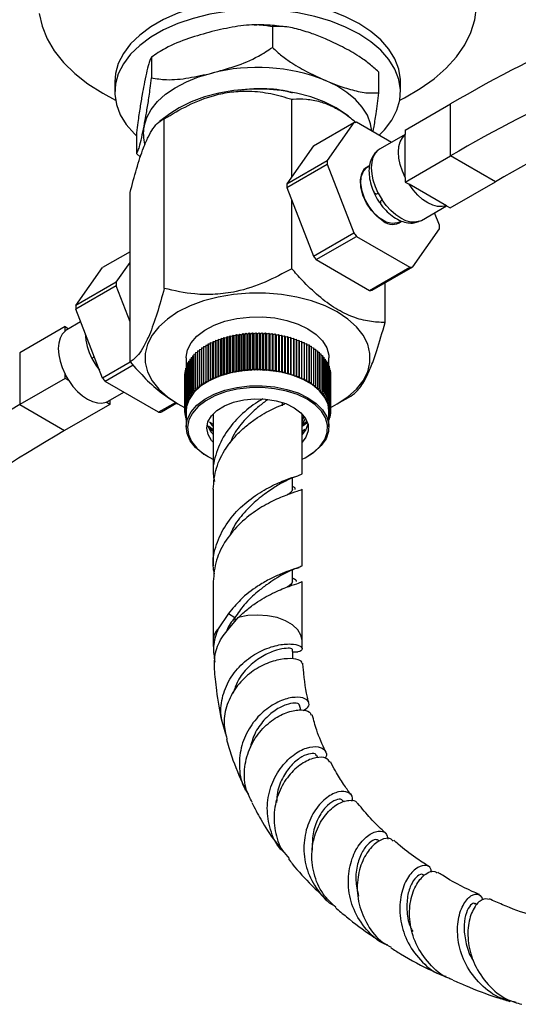
# Model space of a CAD drawing. Units: millimetres. Extents: x 5 to 995, y 5 to 995.
# Drawn here: x 810 to 849, y 92 to 170 of the extents above; entities that cross this region are included whole.
import ezdxf

# ---------------------------------------------------------------- set-up
doc = ezdxf.new("R2010")
doc.units = ezdxf.units.MM

msp = doc.modelspace()

# ---------------------------------------------------------------- linework, layer by layer
at = {"color": 7, "linetype": 'Continuous', "lineweight": 25}
for p, q in [((829.505, 169.086), (829.505, 167.453)), ((819.98, 166.687), (819.98, 165.054)), ((837.866, 165.523), (837.866, 163.89)), ((817.091, 164.757), (817.091, 163.941)), ((839.591, 163.941), (839.591, 164.757)), ((826.773, 164.093), (827.508, 164.178)), ((831.031, 157.27), (831.031, 163.375)), ((839.973, 160.939), (843.544, 163)), ((843.544, 158.917), (843.544, 163)), ((821.439, 162.228), (820.625, 161.625)), ((835.495, 162.041), (835.244, 162.228)), ((820.993, 148.478), (820.993, 161.823)), ((832.74, 159.702), (835.922, 161.539)), ((835.922, 161.539), (833.823, 158.553)), ((838.88, 159.978), (836.141, 161.559)), ((818.816, 160.726), (818.816, 159.092)), ((839.973, 160.609), (837.995, 159.467)), ((839.973, 160.939), (839.973, 160.593)), ((839.973, 157.202), (839.973, 160.593)), ((819.119, 158.824), (818.816, 159.092)), ((832.74, 159.702), (830.641, 156.716)), ((830.641, 156.716), (833.823, 158.553)), ((830.641, 156.423), (833.823, 158.26)), ((833.823, 158.26), (835.922, 152.85)), ((839.973, 156.856), (843.544, 158.917)), ((847.079, 156.876), (843.544, 158.917)), ((837.153, 158.115), (836.991, 158.021)), ((839.973, 157.202), (839.973, 156.856)), ((839.973, 156.856), (840.272, 156.683)), ((843.209, 154.988), (840.272, 156.683)), ((843.508, 154.815), (847.079, 156.876)), ((818.303, 142.683), (818.303, 156.028)), ((830.641, 156.423), (832.74, 151.013)), ((831.031, 150.03), (831.031, 155.418)), ((841.244, 153.837), (843.223, 154.98)), ((842.658, 153.452), (842.277, 154.434)), ((843.209, 154.988), (843.508, 154.815)), ((839.49, 153.691), (839.647, 153.781)), ((832.74, 151.013), (835.922, 152.85)), ((840.559, 150.173), (842.658, 153.16)), ((832.959, 150.74), (836.141, 152.577)), ((836.141, 152.577), (840.34, 150.153)), ((818.303, 151.368), (816.123, 150.11)), ((817.206, 148.96), (818.303, 150.521)), ((832.959, 150.74), (837.158, 148.316)), ((814.024, 147.123), (816.123, 150.11)), ((837.158, 148.316), (840.34, 150.153)), ((837.377, 148.336), (840.559, 150.173)), ((817.206, 148.96), (814.024, 147.123)), ((838.379, 145.788), (838.379, 148.915)), ((817.206, 148.667), (814.024, 146.83)), ((818.303, 145.84), (817.206, 148.667)), ((816.123, 141.42), (814.024, 146.83)), ((814.405, 145.849), (813.316, 145.22)), ((813.174, 145.468), (809.603, 143.406)), ((813.174, 145.122), (813.174, 145.468)), ((813.174, 145.468), (813.459, 145.303)), ((824.82, 144.202), (824.844, 144.305)), ((824.844, 144.305), (824.844, 141.447)), ((824.844, 144.305), (825.021, 144.291)), ((825.021, 144.291), (825.052, 144.392)), ((825.021, 141.433), (825.021, 144.291)), ((825.052, 144.392), (825.052, 141.535)), ((825.052, 144.392), (825.228, 144.374)), ((825.228, 144.374), (825.267, 144.475)), ((825.228, 141.516), (825.228, 144.374)), ((825.267, 144.475), (825.267, 141.617)), ((825.267, 144.475), (825.441, 144.452)), ((825.441, 144.452), (825.488, 144.552)), ((825.441, 141.594), (825.441, 144.452)), ((825.488, 144.552), (825.488, 141.694)), ((825.488, 144.552), (825.66, 144.525)), ((825.66, 144.525), (825.715, 144.623)), ((825.66, 141.667), (825.66, 144.525)), ((825.715, 144.623), (825.715, 141.765)), ((825.715, 144.623), (825.885, 144.591)), ((825.885, 144.591), (825.947, 144.688)), ((825.885, 141.733), (825.885, 144.591)), ((825.947, 144.688), (825.947, 141.83)), ((825.947, 144.688), (826.114, 144.652)), ((826.114, 144.652), (826.184, 144.747)), ((826.114, 141.794), (826.114, 144.652)), ((826.184, 144.747), (826.184, 141.889)), ((826.184, 144.747), (826.349, 144.706)), ((826.349, 144.706), (826.425, 144.799)), ((826.349, 144.706), (826.349, 141.849)), ((826.425, 144.799), (826.425, 141.942)), ((826.425, 144.799), (826.587, 144.755)), ((826.587, 144.755), (826.671, 144.846)), ((826.587, 141.897), (826.587, 144.755)), ((826.671, 144.846), (826.671, 141.988)), ((826.671, 144.846), (826.828, 144.797)), ((826.828, 144.797), (826.919, 144.886)), ((826.828, 141.939), (826.828, 144.797)), ((826.919, 144.886), (826.919, 142.028)), ((826.919, 144.886), (827.073, 144.833)), ((827.073, 144.833), (827.171, 144.92)), ((827.073, 141.975), (827.073, 144.833)), ((827.171, 144.92), (827.171, 142.062)), ((827.171, 144.92), (827.32, 144.863)), ((827.32, 144.863), (827.424, 144.947)), ((827.32, 142.005), (827.32, 144.863)), ((827.424, 144.947), (827.424, 142.089)), ((827.424, 144.947), (827.569, 144.886)), ((827.569, 144.886), (827.68, 144.967)), ((827.569, 142.028), (827.569, 144.886)), ((827.68, 144.967), (827.68, 142.109)), ((827.68, 144.967), (827.82, 144.903)), ((827.82, 144.903), (827.937, 144.981)), ((827.82, 142.045), (827.82, 144.903)), ((827.937, 144.981), (827.937, 142.123)), ((827.937, 144.981), (828.072, 144.913)), ((828.072, 144.913), (828.195, 144.988)), ((828.072, 142.055), (828.072, 144.913)), ((828.195, 144.988), (828.195, 142.13)), ((828.195, 144.988), (828.324, 144.917)), ((828.324, 144.917), (828.453, 144.988)), ((828.324, 142.059), (828.324, 144.917)), ((828.453, 144.988), (828.453, 142.131)), ((828.453, 144.988), (828.576, 144.914)), ((828.576, 144.914), (828.71, 144.982)), ((828.576, 142.056), (828.576, 144.914)), ((828.71, 144.982), (828.71, 142.124)), ((828.71, 144.982), (828.828, 144.905)), ((828.828, 144.905), (828.967, 144.969)), ((828.828, 142.047), (828.828, 144.905)), ((828.967, 144.969), (828.967, 142.111)), ((828.967, 144.969), (829.079, 144.889)), ((829.079, 144.889), (829.223, 144.95)), ((829.079, 142.031), (829.079, 144.889)), ((829.223, 144.95), (829.223, 142.092)), ((829.223, 144.95), (829.329, 144.867)), ((829.329, 144.867), (829.477, 144.924)), ((829.329, 142.009), (829.329, 144.867)), ((829.477, 144.924), (829.477, 142.066)), ((829.477, 144.924), (829.576, 144.838)), ((829.576, 144.838), (829.729, 144.891)), ((829.576, 141.98), (829.576, 144.838)), ((829.729, 144.891), (829.729, 142.033)), ((829.729, 144.891), (829.821, 144.803)), ((829.821, 144.803), (829.978, 144.852)), ((829.821, 141.945), (829.821, 144.803)), ((829.978, 144.852), (829.978, 141.994)), ((829.978, 144.852), (830.063, 144.761)), ((830.063, 144.761), (830.224, 144.806)), ((830.063, 141.903), (830.063, 144.761)), ((830.224, 144.806), (830.224, 141.948)), ((830.224, 144.806), (830.302, 144.713)), ((830.302, 144.713), (830.466, 144.754)), ((830.302, 141.855), (830.302, 144.713)), ((830.466, 144.754), (830.466, 141.896)), ((830.466, 144.754), (830.536, 144.66)), ((830.536, 144.66), (830.703, 144.696)), ((830.536, 141.802), (830.536, 144.66)), ((830.703, 144.696), (830.703, 141.838)), ((830.703, 144.696), (830.766, 144.6)), ((830.766, 144.6), (830.936, 144.632)), ((830.766, 141.742), (830.766, 144.6)), ((830.936, 144.632), (830.936, 141.774)), ((830.936, 144.632), (830.992, 144.534)), ((830.992, 144.534), (831.164, 144.562)), ((830.992, 141.676), (830.992, 144.534)), ((831.164, 144.562), (831.164, 141.704)), ((831.164, 144.562), (831.212, 144.462)), ((831.212, 144.462), (831.385, 144.486)), ((831.212, 141.604), (831.212, 144.462)), ((831.385, 144.486), (831.385, 141.628)), ((831.385, 144.486), (831.426, 144.385)), ((831.426, 144.385), (831.601, 144.404)), ((831.426, 141.527), (831.426, 144.385)), ((831.601, 144.404), (831.601, 141.546)), ((831.601, 144.404), (831.634, 144.303)), ((831.634, 144.303), (831.81, 144.317)), ((831.634, 141.445), (831.634, 144.303)), ((831.81, 144.317), (831.81, 141.459)), ((831.81, 144.317), (831.835, 144.215)), ((831.835, 144.215), (832.013, 144.224)), ((832.013, 144.224), (832.013, 141.366)), ((832.013, 144.224), (832.029, 144.122)), ((823.463, 143.427), (823.605, 143.446)), ((823.605, 143.552), (823.756, 143.568)), ((823.605, 143.552), (823.605, 140.694)), ((823.756, 143.672), (823.916, 143.685)), ((823.756, 143.672), (823.756, 140.815)), ((823.916, 143.789), (824.085, 143.798)), ((823.916, 143.789), (823.916, 140.931)), ((824.085, 143.902), (824.263, 143.907)), ((824.085, 143.902), (824.085, 141.044)), ((824.263, 144.01), (824.263, 141.152)), ((824.263, 144.01), (824.441, 144.01)), ((824.441, 144.01), (824.449, 144.113)), ((824.441, 141.152), (824.441, 144.01)), ((824.449, 144.113), (824.449, 141.255)), ((824.449, 144.113), (824.627, 144.109)), ((824.627, 144.109), (824.643, 144.211)), ((824.627, 141.251), (824.627, 144.109)), ((824.643, 144.211), (824.643, 141.353)), ((824.643, 144.211), (824.82, 144.202)), ((824.82, 141.344), (824.82, 144.202)), ((831.835, 141.357), (831.835, 144.215)), ((832.029, 144.122), (832.207, 144.127)), ((832.029, 141.264), (832.029, 144.122)), ((832.207, 144.127), (832.207, 141.269)), ((832.207, 144.127), (832.216, 144.024)), ((832.216, 141.166), (832.216, 144.024)), ((832.216, 144.024), (832.395, 144.024)), ((832.395, 144.024), (832.395, 141.166)), ((832.395, 144.024), (832.395, 143.921)), ((832.395, 141.063), (832.395, 143.921)), ((832.395, 143.921), (832.573, 143.917)), ((832.573, 143.917), (832.573, 141.059)), ((832.573, 143.813), (832.744, 143.805)), ((832.744, 143.805), (832.744, 140.947)), ((832.744, 143.701), (832.905, 143.689)), ((832.905, 143.689), (832.905, 140.831)), ((832.905, 143.584), (833.058, 143.568)), ((833.058, 143.568), (833.058, 140.71)), ((833.058, 143.463), (833.2, 143.444)), ((809.603, 143.406), (809.603, 139.324)), ((818.305, 142.68), (816.123, 141.42)), ((822.716, 142.997), (822.716, 142.33)), ((822.908, 142.756), (822.998, 142.782)), ((822.908, 142.756), (822.908, 139.899)), ((822.998, 142.896), (823.099, 142.921)), ((822.998, 142.896), (822.998, 140.038)), ((823.099, 143.033), (823.21, 143.058)), ((823.099, 143.033), (823.099, 140.175)), ((823.21, 143.168), (823.331, 143.191)), ((823.21, 143.168), (823.21, 140.31)), ((823.331, 143.299), (823.463, 143.32)), ((823.331, 143.299), (823.331, 140.441)), ((823.463, 143.427), (823.463, 140.569)), ((833.2, 143.444), (833.2, 140.586)), ((833.2, 143.337), (833.333, 143.317)), ((833.333, 143.317), (833.333, 140.459)), ((833.333, 143.208), (833.456, 143.186)), ((833.456, 143.186), (833.456, 140.328)), ((833.456, 143.076), (833.569, 143.052)), ((833.569, 143.052), (833.569, 140.194)), ((833.569, 142.94), (833.671, 142.915)), ((833.671, 142.915), (833.671, 140.057)), ((833.671, 142.801), (833.763, 142.775)), ((833.763, 142.775), (833.763, 139.918)), ((833.966, 142.347), (833.966, 142.997)), ((818.547, 142.42), (816.342, 141.147)), ((822.603, 141.883), (822.625, 141.894)), ((822.625, 142.031), (822.659, 142.047)), ((822.625, 142.031), (822.625, 139.173)), ((822.659, 142.179), (822.704, 142.198)), ((822.659, 142.179), (822.659, 139.321)), ((822.704, 142.326), (822.761, 142.347)), ((822.704, 142.326), (822.704, 139.468)), ((822.761, 142.471), (822.829, 142.495)), ((822.761, 142.471), (822.761, 139.613)), ((822.829, 142.615), (822.908, 142.639)), ((822.829, 142.615), (822.829, 139.757)), ((826.349, 141.849), (826.425, 141.942)), ((826.425, 141.942), (826.587, 141.897)), ((826.587, 141.897), (826.671, 141.988)), ((826.671, 141.988), (826.828, 141.939)), ((826.828, 141.939), (826.919, 142.028)), ((826.919, 142.028), (827.073, 141.975)), ((827.073, 141.975), (827.171, 142.062)), ((827.171, 142.062), (827.32, 142.005)), ((827.32, 142.005), (827.424, 142.089)), ((827.424, 142.089), (827.569, 142.028)), ((827.569, 142.028), (827.68, 142.109)), ((827.68, 142.109), (827.82, 142.045)), ((827.82, 142.045), (827.937, 142.123)), ((827.937, 142.123), (828.072, 142.055)), ((828.072, 142.055), (828.195, 142.13)), ((828.195, 142.13), (828.324, 142.059)), ((828.324, 142.059), (828.453, 142.131)), ((828.453, 142.131), (828.576, 142.056)), ((828.576, 142.056), (828.71, 142.124)), ((828.71, 142.124), (828.828, 142.047)), ((828.828, 142.047), (828.967, 142.111)), ((828.967, 142.111), (829.079, 142.031)), ((829.079, 142.031), (829.223, 142.092)), ((829.223, 142.092), (829.329, 142.009)), ((829.329, 142.009), (829.477, 142.066)), ((829.477, 142.066), (829.576, 141.98)), ((829.576, 141.98), (829.729, 142.033)), ((829.729, 142.033), (829.821, 141.945)), ((829.821, 141.945), (829.978, 141.994)), ((829.978, 141.994), (830.063, 141.903)), ((830.063, 141.903), (830.224, 141.948)), ((830.224, 141.948), (830.302, 141.855)), ((830.302, 141.855), (830.466, 141.896)), ((830.466, 141.896), (830.536, 141.802)), ((833.763, 142.659), (833.843, 142.634)), ((833.843, 142.634), (833.843, 139.776)), ((833.843, 142.514), (833.912, 142.49)), ((833.912, 142.49), (833.912, 139.633)), ((833.912, 142.367), (833.971, 142.345)), ((833.971, 142.345), (833.971, 139.487)), ((833.971, 142.218), (834.017, 142.199)), ((834.017, 142.199), (834.017, 139.341)), ((834.017, 142.068), (834.053, 142.051)), ((834.053, 142.051), (834.053, 139.193)), ((834.053, 141.915), (834.077, 141.903)), ((834.077, 141.903), (834.077, 139.045)), ((813.174, 141.385), (809.603, 139.324)), ((813.174, 141.385), (813.174, 141.731)), ((813.473, 141.212), (813.174, 141.385)), ((820.541, 138.724), (816.342, 141.147)), ((822.592, 141.734), (822.603, 141.74)), ((822.592, 141.734), (822.592, 138.876)), ((822.603, 141.883), (822.603, 139.025)), ((824.263, 141.049), (824.263, 141.152)), ((824.263, 141.152), (824.441, 141.152)), ((824.441, 141.152), (824.449, 141.255)), ((824.449, 141.255), (824.627, 141.251)), ((824.627, 141.251), (824.643, 141.353)), ((824.643, 141.353), (824.82, 141.344)), ((824.82, 141.344), (824.844, 141.447)), ((824.844, 141.447), (825.021, 141.433)), ((825.021, 141.433), (825.052, 141.535)), ((825.052, 141.535), (825.228, 141.516)), ((825.228, 141.516), (825.267, 141.617)), ((825.267, 141.617), (825.441, 141.594)), ((825.441, 141.594), (825.488, 141.694)), ((825.488, 141.694), (825.66, 141.667)), ((825.66, 141.667), (825.715, 141.765)), ((825.715, 141.765), (825.885, 141.733)), ((825.885, 141.733), (825.947, 141.83)), ((825.947, 141.83), (826.114, 141.794)), ((826.114, 141.794), (826.184, 141.889)), ((826.184, 141.889), (826.349, 141.849)), ((830.536, 141.802), (830.703, 141.838)), ((830.703, 141.838), (830.766, 141.742)), ((830.766, 141.742), (830.936, 141.774)), ((830.936, 141.774), (830.992, 141.676)), ((830.992, 141.676), (831.164, 141.704)), ((831.164, 141.704), (831.212, 141.604)), ((831.212, 141.604), (831.385, 141.628)), ((831.385, 141.628), (831.426, 141.527)), ((831.426, 141.527), (831.601, 141.546)), ((831.601, 141.546), (831.634, 141.445)), ((831.634, 141.445), (831.81, 141.459)), ((831.81, 141.459), (831.835, 141.357)), ((831.835, 141.357), (832.013, 141.366)), ((832.013, 141.366), (832.029, 141.264)), ((832.029, 141.264), (832.207, 141.269)), ((832.207, 141.269), (832.216, 141.166)), ((832.216, 141.166), (832.395, 141.166)), ((832.395, 141.166), (832.395, 141.063)), ((834.077, 141.761), (834.089, 141.754)), ((834.089, 141.754), (834.089, 138.896)), ((834.089, 141.606), (834.09, 141.605)), ((834.09, 141.605), (834.09, 138.747)), ((823.331, 140.441), (823.503, 140.469)), ((823.379, 140.342), (823.331, 140.441)), ((823.463, 140.569), (823.637, 140.592)), ((823.503, 140.469), (823.463, 140.569)), ((823.605, 140.694), (823.78, 140.713)), ((823.637, 140.592), (823.605, 140.694)), ((823.756, 140.815), (823.932, 140.829)), ((823.78, 140.713), (823.756, 140.815)), ((823.916, 140.931), (824.094, 140.941)), ((823.932, 140.829), (823.916, 140.931)), ((824.085, 141.044), (824.263, 141.049)), ((824.094, 140.941), (824.085, 141.044)), ((832.395, 141.063), (832.573, 141.059)), ((832.573, 141.059), (832.566, 140.956)), ((832.566, 140.956), (832.744, 140.947)), ((832.744, 140.947), (832.728, 140.844)), ((832.728, 140.844), (832.905, 140.831)), ((832.905, 140.831), (832.882, 140.728)), ((832.882, 140.728), (833.058, 140.71)), ((833.058, 140.71), (833.026, 140.609)), ((833.026, 140.609), (833.2, 140.586)), ((833.2, 140.586), (833.161, 140.486)), ((833.161, 140.486), (833.333, 140.459)), ((833.333, 140.459), (833.286, 140.359)), ((833.286, 140.359), (833.456, 140.328)), ((816.566, 139.591), (817.802, 140.305)), ((816.709, 139.674), (816.709, 139.344)), ((822.761, 139.613), (822.914, 139.666)), ((822.853, 139.525), (822.761, 139.613)), ((822.829, 139.757), (822.986, 139.806)), ((822.914, 139.666), (822.829, 139.757)), ((822.908, 139.899), (823.069, 139.944)), ((822.986, 139.806), (822.908, 139.899)), ((822.998, 140.038), (823.162, 140.079)), ((823.069, 139.944), (822.998, 140.038)), ((823.099, 140.175), (823.266, 140.212)), ((823.162, 140.079), (823.099, 140.175)), ((823.21, 140.31), (823.379, 140.342)), ((823.266, 140.212), (823.21, 140.31)), ((833.456, 140.328), (833.402, 140.23)), ((833.402, 140.23), (833.569, 140.194)), ((833.569, 140.194), (833.507, 140.097)), ((833.507, 140.097), (833.671, 140.057)), ((833.671, 140.057), (833.602, 139.962)), ((833.602, 139.962), (833.763, 139.918)), ((833.763, 139.918), (833.686, 139.825)), ((833.686, 139.825), (833.843, 139.776)), ((833.843, 139.776), (833.759, 139.685)), ((833.759, 139.685), (833.912, 139.633)), ((833.912, 139.633), (833.821, 139.544)), ((834.618, 139.374), (835.69, 139.994)), ((809.603, 139.324), (813.138, 137.282)), ((816.709, 139.344), (813.138, 137.282)), ((816.709, 139.344), (816.41, 139.517)), ((821.892, 139.504), (820.541, 138.724)), ((821.978, 139.446), (820.76, 138.743)), ((821.976, 139.425), (822.064, 139.374)), ((822.065, 139.374), (822.593, 139.093)), ((822.592, 138.876), (822.721, 138.948)), ((822.716, 138.802), (822.592, 138.876)), ((822.593, 138.876), (822.593, 138.727)), ((822.593, 138.727), (822.716, 138.802)), ((822.603, 139.025), (822.737, 139.093)), ((822.721, 138.948), (822.603, 139.025)), ((822.625, 139.173), (822.764, 139.238)), ((822.737, 139.093), (822.625, 139.173)), ((822.659, 139.321), (822.803, 139.382)), ((822.764, 139.238), (822.659, 139.321)), ((822.704, 139.468), (822.853, 139.525)), ((822.803, 139.382), (822.704, 139.468)), ((822.716, 138.812), (822.716, 137.567)), ((830.286, 139.503), (830.286, 139.22)), ((833.821, 139.544), (833.971, 139.487)), ((833.971, 139.487), (833.873, 139.401)), ((833.873, 139.401), (834.017, 139.341)), ((834.017, 139.341), (833.913, 139.257)), ((833.913, 139.257), (834.053, 139.193)), ((834.053, 139.193), (833.942, 139.113)), ((833.942, 139.113), (834.077, 139.045)), ((834.077, 139.045), (833.96, 138.967)), ((833.96, 138.967), (834.089, 138.896)), ((834.089, 138.896), (833.966, 138.822)), ((833.966, 138.822), (834.09, 138.747)), ((833.966, 137.567), (833.966, 138.812)), ((822.716, 138.66), (822.593, 138.727)), ((822.605, 138.72), (822.605, 138.578)), ((822.605, 138.578), (822.716, 138.652)), ((822.716, 138.523), (822.605, 138.578)), ((822.629, 138.566), (822.629, 138.43)), ((822.629, 138.43), (822.716, 138.493)), ((822.716, 138.39), (822.629, 138.43)), ((822.665, 138.414), (822.665, 138.283)), ((822.665, 138.283), (822.716, 138.324)), ((822.716, 138.261), (822.665, 138.283)), ((822.711, 138.263), (822.711, 138.136)), ((822.711, 138.136), (822.716, 138.14)), ((822.716, 138.134), (822.711, 138.136)), ((824.841, 138.603), (824.841, 133.88)), ((831.841, 133.88), (831.841, 138.603)), ((831.841, 138.274), (831.972, 138.363)), ((831.841, 138.009), (831.991, 138.342)), ((834.09, 138.747), (833.966, 138.679)), ((833.966, 138.673), (834.079, 138.599)), ((834.079, 138.599), (833.966, 138.541)), ((833.966, 138.515), (834.057, 138.45)), ((834.057, 138.45), (833.966, 138.408)), ((833.966, 138.347), (834.023, 138.302)), ((834.023, 138.302), (833.966, 138.278)), ((833.966, 138.166), (833.978, 138.156)), ((833.978, 138.156), (833.966, 138.151)), ((833.978, 138.283), (833.978, 138.156)), ((834.023, 138.434), (834.023, 138.302)), ((834.057, 138.587), (834.057, 138.45)), ((834.079, 138.741), (834.079, 138.599)), ((824.499, 137.632), (824.841, 137.369)), ((824.542, 137.47), (824.841, 137.24)), ((824.554, 137.979), (824.777, 137.808)), ((831.841, 137.755), (832.197, 138)), ((831.841, 137.625), (832.215, 137.883)), ((831.841, 137.237), (832.065, 137.39)), ((831.841, 137.107), (831.947, 137.18)), ((824.363, 135.271), (824.434, 135.23)), ((832.248, 135.23), (832.319, 135.271)), ((831.091, 132.655), (831.091, 133.571)), ((824.841, 132.655), (824.841, 126.624)), ((831.841, 126.624), (831.841, 132.655)), ((831.091, 125.399), (831.091, 126.324)), ((824.841, 125.399), (824.841, 120.736)), ((831.841, 120.736), (831.841, 125.399)), ((826.05, 122.876), (825.244, 121.678)), ((826.05, 122.876), (826.541, 122.549)), ((826.051, 121.65), (826.822, 122.556)), ((824.841, 120.729), (824.858, 119.78)), ((831.474, 119.836), (831.104, 119.829)), ((831.738, 115.278), (831.641, 115.658)), ((833.082, 111.508), (832.995, 111.683)), ((835.178, 108.043), (835.107, 108.135)), ((841.491, 102.248), (841.408, 102.3)), ((845.672, 99.965), (845.492, 100.046))]:
    msp.add_line(p, q, dxfattribs=at)
at = {"color": 8, "linetype": 'Continuous', "lineweight": 25}
for p, q in [((815.594, 142.437), (815.887, 142.029)), ((826.541, 122.548), (826.541, 122.227))]:
    msp.add_line(p, q, dxfattribs=at)
at = {"color": 7, "linetype": 'Continuous', "lineweight": 25, "flags": 128}
for points in [[(839.537, 163.306), (839.905, 163.492), (841.141, 164.206), (842.245, 164.987), (843.207, 165.83), (844.016, 166.724), (844.664, 167.661), (845.145, 168.63), (845.453, 169.623), (845.585, 170.629), (845.541, 171.638), (845.32, 172.638), (844.925, 173.621), (844.36, 174.575), (843.631, 175.492), (842.744, 176.361), (841.71, 177.174), (840.539, 177.923)], [(827.324, 171.225), (825.928, 171.101), (824.57, 170.876), (823.271, 170.555), (822.052, 170.142), (820.933, 169.645), (819.93, 169.07), (819.06, 168.428), (818.336, 167.727), (817.77, 166.98), (817.371, 166.198), (817.145, 165.393), (817.091, 164.757)], [(839.591, 164.757), (839.587, 164.937), (839.459, 165.749), (839.156, 166.546), (838.682, 167.314), (838.046, 168.042), (837.256, 168.719), (836.326, 169.332), (835.269, 169.874), (834.104, 170.335), (832.848, 170.708), (831.52, 170.987), (830.143, 171.168), (828.736, 171.248), (827.324, 171.225)], [(811.141, 170.125), (811.362, 169.125), (811.757, 168.142), (812.322, 167.187), (813.051, 166.271), (813.938, 165.401), (814.972, 164.588), (816.143, 163.84), (817.145, 163.306)], [(827.324, 170.409), (825.928, 170.284), (824.57, 170.06), (823.271, 169.738), (822.052, 169.326), (820.933, 168.828), (819.93, 168.254), (819.06, 167.611), (818.336, 166.911), (817.77, 166.164), (817.371, 165.381), (817.145, 164.576), (817.095, 163.761), (817.223, 162.949), (817.526, 162.152), (818, 161.384), (818.636, 160.656), (818.816, 160.485)], [(837.918, 160.533), (838.346, 160.971), (838.912, 161.718), (839.311, 162.5), (839.537, 163.305), (839.587, 164.12), (839.459, 164.933), (839.156, 165.729), (838.682, 166.498), (838.046, 167.226), (837.256, 167.902), (836.326, 168.516), (835.269, 169.058), (834.104, 169.518), (832.848, 169.891), (831.52, 170.171), (830.143, 170.351), (828.736, 170.431), (827.324, 170.409)], [(819.398, 161.257), (819.606, 161.926), (819.963, 162.573), (820.464, 163.188), (821.1, 163.76), (821.86, 164.279), (822.73, 164.737), (823.697, 165.125), (824.743, 165.437)], [(837.335, 160.87), (837.241, 161.449), (836.989, 162.113), (836.59, 162.752), (836.05, 163.356), (835.378, 163.914), (834.585, 164.416), (833.686, 164.855)], [(835.244, 162.228), (834.528, 162.695), (833.585, 163.167), (832.534, 163.557), (831.399, 163.856), (830.201, 164.059), (828.965, 164.162), (827.717, 164.162), (826.481, 164.059), (825.283, 163.856), (824.148, 163.557), (823.097, 163.167), (822.154, 162.695), (821.439, 162.228)], [(839.973, 157.202), (839.746, 157.71), (839.579, 158.223), (839.477, 158.726), (839.443, 159.203), (839.477, 159.641), (839.579, 160.026), (839.746, 160.346), (839.973, 160.593)], [(837.852, 155.977), (837.625, 156.485), (837.458, 156.998), (837.356, 157.501), (837.321, 157.979), (837.356, 158.416), (837.458, 158.801), (837.625, 159.122), (837.852, 159.368)], [(838.241, 153.774), (837.754, 154.132), (837.304, 154.618), (836.923, 155.196), (836.64, 155.822), (836.475, 156.452), (836.442, 157.037), (836.542, 157.534), (836.767, 157.907), (837.103, 158.128), (837.14, 158.141)], [(839.49, 153.691), (839.356, 153.629), (838.945, 153.577), (838.481, 153.695), (838, 153.973), (837.536, 154.39), (837.125, 154.917), (836.796, 155.513), (836.575, 156.134), (836.477, 156.735), (836.51, 157.271), (836.671, 157.701), (836.949, 157.995), (836.991, 158.021)], [(843.209, 154.988), (842.882, 154.915), (842.521, 154.93), (842.137, 155.034), (841.741, 155.223), (841.344, 155.491), (840.96, 155.831), (840.599, 156.233), (840.272, 156.683)], [(841.088, 153.763), (840.761, 153.69), (840.4, 153.706), (840.016, 153.809), (839.619, 153.998), (839.223, 154.267), (838.839, 154.607), (838.478, 155.008), (838.151, 155.458)], [(834.057, 139.077), (834.617, 139.374), (835.446, 139.926), (836.13, 140.541), (836.656, 141.206), (837.013, 141.907), (837.193, 142.631), (837.193, 143.362), (837.013, 144.086), (836.656, 144.787), (836.13, 145.452), (835.446, 146.067), (834.617, 146.619), (833.66, 147.098), (832.594, 147.493), (831.443, 147.797), (830.228, 148.003), (828.974, 148.107), (827.708, 148.107), (826.455, 148.003), (825.24, 147.797), (824.088, 147.493), (823.022, 147.098), (822.065, 146.619), (821.236, 146.067), (820.552, 145.452), (820.026, 144.787), (819.669, 144.086), (819.489, 143.362), (819.489, 142.631), (819.669, 141.907), (820.026, 141.206), (820.552, 140.541), (821.236, 139.926), (822.065, 139.374), (822.065, 139.374)], [(822.716, 142.997), (822.717, 143.06), (822.827, 143.638), (823.114, 144.196), (823.569, 144.716), (824.178, 145.18), (824.92, 145.574), (825.772, 145.885), (826.707, 146.104), (827.694, 146.222), (828.702, 146.237), (829.699, 146.148), (830.652, 145.957), (831.53, 145.671), (832.306, 145.3), (832.955, 144.854), (833.455, 144.348), (833.791, 143.8), (833.952, 143.225), (833.966, 142.997)], [(813.174, 145.122), (812.947, 144.875), (812.78, 144.555), (812.678, 144.17), (812.643, 143.732), (812.678, 143.255), (812.78, 142.752), (812.947, 142.239), (813.174, 141.731)], [(833.966, 138.812), (833.894, 139.329), (833.645, 139.894), (833.225, 140.423), (832.648, 140.9), (831.933, 141.311), (831.102, 141.641), (830.183, 141.88), (829.204, 142.021), (828.198, 142.058), (827.196, 141.991), (826.231, 141.822)], [(813.473, 141.212), (813.8, 140.762), (814.161, 140.36), (814.545, 140.021), (814.941, 139.752), (815.338, 139.563), (815.722, 139.459), (816.083, 139.444), (816.41, 139.517)], [(826.231, 141.822), (825.334, 141.556), (824.533, 141.202), (823.855, 140.771), (823.321, 140.277), (822.949, 139.736), (822.75, 139.166), (822.716, 138.812)], [(824.363, 135.271), (824.034, 135.478), (823.457, 135.955), (823.037, 136.485), (822.788, 137.049), (822.717, 137.63), (822.827, 138.208), (823.114, 138.766), (823.569, 139.286), (824.178, 139.75), (824.92, 140.144), (825.772, 140.455), (826.707, 140.674), (827.694, 140.792), (828.702, 140.807), (829.699, 140.718), (830.652, 140.527), (831.53, 140.241), (832.306, 139.87), (832.955, 139.424), (833.455, 138.918), (833.791, 138.37), (833.952, 137.795), (833.933, 137.213), (833.733, 136.642), (833.361, 136.101), (832.827, 135.607), (832.319, 135.271)], [(831.841, 135.017), (832.081, 135.137), (832.747, 135.56), (833.271, 136.045), (833.637, 136.577), (833.833, 137.137), (833.852, 137.709), (833.694, 138.274), (833.364, 138.813), (832.873, 139.309), (832.236, 139.747), (831.474, 140.112), (830.611, 140.393), (829.675, 140.58), (828.696, 140.668), (827.706, 140.653), (826.736, 140.537), (825.818, 140.322), (824.981, 140.017), (824.252, 139.63), (823.654, 139.174), (823.207, 138.663), (822.925, 138.115), (822.817, 137.547), (822.887, 136.976), (823.132, 136.422), (823.544, 135.902), (824.111, 135.433), (824.813, 135.03), (824.841, 135.017)], [(824.841, 136.367), (824.72, 136.504), (824.439, 136.976), (824.341, 137.473), (824.43, 137.969), (824.702, 138.443), (825.144, 138.872), (825.735, 139.237), (826.448, 139.519), (827.25, 139.707), (828.103, 139.79), (828.967, 139.766), (829.802, 139.635), (830.568, 139.403), (831.23, 139.082), (831.757, 138.686), (832.125, 138.234), (832.315, 137.747), (832.32, 137.248), (832.138, 136.759), (831.841, 136.367)], [(824.58, 137.923), (824.732, 137.714), (824.841, 137.592)], [(832.306, 137.791), (832.138, 137.372), (831.841, 136.979)]]:
    msp.add_lwpolyline(points, dxfattribs=at)
at = {"color": 8, "linetype": 'Continuous', "lineweight": 25, "flags": 128}
msp.add_lwpolyline([(831.841, 120.746), (831.76, 121.167), (831.507, 121.598), (831.092, 121.985), (830.539, 122.308), (829.874, 122.552), (829.131, 122.704), (828.348, 122.756), (827.565, 122.706), (826.822, 122.556)], dxfattribs=at)
at = {"color": 7, "linetype": 'Continuous', "lineweight": 25}
for centre, radius, start, end in [((899.482, 67.613), 110.58, 107.40217, 120.3887), ((897.498, 66.913), 106.657, 107.40217, 120.3887), ((901.033, 64.872), 106.657, 107.40217, 120.3887), ((828.312, 151.281), 14.598, 68.40018, 104.15227), ((836.256, 159.045), 2.516, 92.60111, 97.61792), ((822.397, 160.674), 3.056, 169.01502, 196.54801), ((838.54, 158.522), 1.091, 120.00781, 129.13506), ((839.714, 158.406), 5.893, 178.57765, 181.42235), ((836.532, 156.569), 5.893, 178.57765, 181.42235), ((842.861, 158.523), 5.62, 206.94645, 213.05355), ((838.964, 154.68), 1.16, 231.37576, 306.56961), ((840.699, 154.783), 1.092, 290.88034, 299.9821), ((843.907, 159.044), 10.106, 217.80188, 219.78727), ((836.767, 153.306), 5.893, 358.57765, 1.42235), ((840.725, 157.207), 10.106, 217.80188, 219.78727), ((840.225, 152.667), 2.516, 272.60111, 277.61792), ((823.097, 148.814), 5.893, 178.57765, 181.42235), ((837.043, 150.83), 2.516, 272.60111, 277.61792), ((819.915, 146.977), 5.893, 178.57765, 181.42235), ((813.862, 144.276), 1.091, 120.01063, 129.13224), ((820.304, 145.502), 5.62, 206.94645, 213.05355), ((818.183, 144.277), 5.62, 206.94645, 213.05355), ((824.108, 147.614), 10.106, 217.80188, 219.78727), ((816.021, 140.537), 1.092, 290.88034, 299.9821), ((885.493, 9.321), 150.532, 120.27464, 130.59147), ((820.426, 141.237), 2.516, 272.60111, 277.61792), ((889.028, 7.28), 150.532, 120.27464, 130.59147), ((826.094, 138.236), 1.775, 194.51064, 225.06869)]:
    msp.add_arc(centre, radius, start, end, dxfattribs=at)
at = {"color": 8, "linetype": 'Continuous', "lineweight": 25}
for centre, radius, start, end in [((819.326, 145.097), 4.565, 182.2077, 207.97863), ((826.198, 120.712), 1.357, 134.6393, 179.24219)]:
    msp.add_arc(centre, radius, start, end, dxfattribs=at)
at = {"color": 7, "linetype": 'Continuous', "lineweight": 25}
for points, knots in [([(829.505, 169.086), (829.116, 169.146), (828.183, 169.29), (826.554, 169.113), (825.351, 168.841), (824.743, 168.703)], [0, 0, 0, 0, 0.261527, 0.626401, 1, 1, 1, 1]), ([(830.68, 169.046), (830.399, 169.086), (829.678, 169.188), (828.799, 169.237), (828.213, 169.215), (828.073, 169.209)], [0, 0, 0, 0, 0.328757, 0.840842, 1, 1, 1, 1]), ([(833.686, 168.121), (833.333, 168.265), (832.57, 168.577), (831.398, 168.938), (830.337, 169.143), (829.733, 169.101), (829.505, 169.086)], [0, 0, 0, 0, 0.246257, 0.532339, 0.823175, 1, 1, 1, 1]), ([(824.743, 168.703), (824.132, 168.533), (822.899, 168.191), (821.269, 167.542), (820.341, 166.926), (819.98, 166.687)], [0, 0, 0, 0, 0.37512, 0.756984, 1, 1, 1, 1]), ([(837.866, 165.523), (837.624, 165.746), (837.133, 166.197), (836.175, 166.862), (835.021, 167.523), (834.133, 167.921), (833.686, 168.121)], [0, 0, 0, 0, 0.187923, 0.380265, 0.68811, 1, 1, 1, 1]), ([(824.743, 165.437), (825.354, 165.606), (826.586, 165.949), (828.216, 166.598), (829.144, 167.213), (829.505, 167.453)], [0, 0, 0, 0, 0.3751201, 0.7569839, 1, 1, 1, 1]), ([(829.505, 167.453), (829.748, 167.23), (830.239, 166.778), (831.196, 166.114), (832.351, 165.453), (833.239, 165.055), (833.686, 164.855)], [0, 0, 0, 0, 0.187923, 0.380265, 0.68811, 1, 1, 1, 1]), ([(819.98, 166.687), (819.946, 166.634), (819.878, 166.525), (819.744, 166.099), (819.584, 165.446), (819.46, 164.832), (819.398, 164.523)], [0, 0, 0, 0, 0.187923, 0.380265, 0.68811, 1, 1, 1, 1]), ([(819.98, 165.054), (820.369, 164.994), (821.302, 164.85), (822.931, 165.027), (824.134, 165.299), (824.743, 165.437)], [0, 0, 0, 0, 0.261527, 0.626401, 1, 1, 1, 1]), ([(819.398, 164.523), (819.349, 164.265), (819.242, 163.708), (819.079, 162.734), (818.931, 161.73), (818.847, 161.001), (818.816, 160.726)], [0, 0, 0, 0, 0.246257, 0.532339, 0.823175, 1, 1, 1, 1]), ([(819.398, 161.257), (819.447, 161.515), (819.553, 162.072), (819.716, 163.045), (819.864, 164.05), (819.948, 164.779), (819.98, 165.054)], [0, 0, 0, 0, 0.246257, 0.532339, 0.823175, 1, 1, 1, 1]), ([(833.686, 164.855), (834.039, 164.711), (834.802, 164.399), (835.974, 164.037), (837.035, 163.833), (837.638, 163.874), (837.866, 163.89)], [0, 0, 0, 0, 0.246257, 0.532339, 0.823175, 1, 1, 1, 1]), ([(820.993, 161.823), (821.606, 162.194), (822.853, 162.948), (824.668, 163.654), (826.307, 163.984), (827.816, 164.048), (829.422, 163.857), (830.49, 163.537), (831.031, 163.375)], [0, 0, 0, 0, 0.196159, 0.398586, 0.526167, 0.657922, 0.826667, 1, 1, 1, 1]), ([(827.508, 164.178), (828.079, 164.209), (828.864, 164.251), (829.972, 164.131), (830.621, 164.043), (830.995, 163.909), (831.073, 163.881)], [0, 0, 0, 0, 0.462727, 0.635812, 0.924089, 1, 1, 1, 1]), ([(827.508, 164.178), (827.859, 164.203), (828.555, 164.254), (829.594, 164.188), (830.464, 164.092), (830.917, 163.935), (831.073, 163.881)], [0, 0, 0, 0, 0.2881079, 0.5701483, 0.8521892, 1, 1, 1, 1]), ([(837.866, 163.89), (837.833, 163.597), (837.764, 163.005), (837.661, 162.275), (837.563, 161.646), (837.484, 161.172), (837.436, 160.914), (837.419, 160.822)], [0, 0, 0, 0, 0.242343, 0.490385, 0.688531, 0.887586, 1, 1, 1, 1]), ([(831.031, 163.375), (831.068, 163.379), (831.442, 163.409), (832.173, 163.41), (833.214, 163.231), (834.239, 162.836), (835.198, 162.292), (835.814, 161.785), (836.112, 161.54)], [0, 0, 0, 0, 0.0242163, 0.2431894, 0.4617418, 0.6450911, 0.8283167, 1, 1, 1, 1]), ([(818.303, 156.028), (818.467, 156.658), (818.801, 157.939), (819.288, 159.413), (819.727, 160.435), (820.131, 161.137), (820.562, 161.625), (820.848, 161.756), (820.993, 161.823)], [0, 0, 0, 0, 0.196159, 0.398586, 0.526167, 0.657922, 0.826667, 1, 1, 1, 1]), ([(818.816, 159.092), (818.849, 159.146), (818.918, 159.254), (819.051, 159.68), (819.212, 160.333), (819.335, 160.948), (819.398, 161.257)], [0, 0, 0, 0, 0.187923, 0.380265, 0.68811, 1, 1, 1, 1]), ([(837.808, 159.34), (837.722, 159.263), (837.515, 159.076), (837.285, 158.681), (837.135, 158.172), (837.098, 157.587), (837.184, 156.947), (837.315, 156.458), (837.432, 156.201), (837.451, 156.161)], [0, 0, 0, 0, 0.110902, 0.268182, 0.430252, 0.602778, 0.783336, 0.965783, 1, 1, 1, 1]), ([(837.449, 156.168), (837.46, 156.136), (837.493, 156.037), (837.587, 155.949), (837.72, 155.923), (837.806, 155.951), (837.85, 155.976), (837.852, 155.977)], [0, 0, 0, 0, 0.175851, 0.556808, 0.772885, 0.990348, 1, 1, 1, 1]), ([(837.452, 156.169), (837.475, 156.105), (837.578, 155.821), (837.805, 155.419), (838.036, 155.123), (838.122, 155.013)], [0, 0, 0, 0, 0.15527, 0.685054, 1, 1, 1, 1]), ([(837.453, 156.161), (837.462, 156.133), (837.494, 156.036), (837.587, 155.949), (837.72, 155.924), (837.806, 155.951), (837.85, 155.976), (837.852, 155.977)], [0, 0, 0, 0, 0.163366, 0.55222, 0.770653, 0.990484, 1, 1, 1, 1]), ([(838.151, 155.458), (838.144, 155.454), (838.102, 155.429), (838.042, 155.372), (838.001, 155.268), (838.013, 155.144), (838.082, 155.062), (838.115, 155.022)], [0, 0, 0, 0, 0.0362323, 0.2259864, 0.41943, 0.7164856, 1, 1, 1, 1]), ([(838.151, 155.458), (838.144, 155.454), (838.101, 155.429), (838.042, 155.371), (838, 155.267), (838.02, 155.119), (838.109, 155.016), (838.162, 154.955)], [0, 0, 0, 0, 0.032788, 0.197254, 0.365155, 0.623341, 1, 1, 1, 1]), ([(838.108, 155.016), (838.251, 154.843), (838.547, 154.486), (839.069, 154.066), (839.615, 153.768), (840.155, 153.623), (840.636, 153.611), (840.917, 153.7), (841.042, 153.739)], [0, 0, 0, 0, 0.173917, 0.359145, 0.548046, 0.71627, 0.87448, 1, 1, 1, 1]), ([(831.031, 150.03), (830.343, 149.658), (828.945, 148.9), (826.881, 148.222), (825.002, 147.973), (823.072, 148.001), (821.783, 148.296), (820.993, 148.478)], [0, 0, 0, 0, 0.216202, 0.439797, 0.595906, 0.752204, 1, 1, 1, 1]), ([(838.379, 145.788), (837.977, 145.804), (837.163, 145.835), (835.854, 146.183), (834.492, 146.839), (833.14, 147.852), (831.986, 148.953), (831.304, 149.723), (831.031, 150.03)], [0, 0, 0, 0, 0.173626, 0.350661, 0.52729, 0.704319, 0.881814, 1, 1, 1, 1]), ([(820.993, 148.478), (820.808, 147.815), (820.434, 146.466), (819.883, 144.924), (819.379, 143.872), (818.862, 143.088), (818.515, 142.836), (818.303, 142.683)], [0, 0, 0, 0, 0.21619, 0.439772, 0.593427, 0.752217, 1, 1, 1, 1]), ([(835.689, 139.993), (835.874, 140.124), (836.248, 140.389), (836.799, 141.221), (837.303, 142.339), (837.82, 143.783), (838.167, 145.029), (838.379, 145.788)], [0, 0, 0, 0, 0.2161902, 0.4397724, 0.5934272, 0.7522172, 1, 1, 1, 1]), ([(815.295, 142.955), (815.302, 142.959), (815.345, 142.985), (815.406, 143.035), (815.451, 143.095), (815.466, 143.115)], [0, 0, 0, 0, 0.11427, 0.712716, 1, 1, 1, 1]), ([(815.295, 142.955), (815.302, 142.96), (815.345, 142.986), (815.407, 143.036), (815.451, 143.095), (815.466, 143.114)], [0, 0, 0, 0, 0.11951, 0.718979, 1, 1, 1, 1]), ([(818.303, 142.683), (818.706, 142.235), (819.512, 141.34), (820.751, 140.205), (821.588, 139.687), (821.979, 139.446)], [0, 0, 0, 0, 0.347162, 0.694795, 1, 1, 1, 1]), ([(815.711, 142.481), (815.671, 142.469), (815.629, 142.457), (815.596, 142.438), (815.594, 142.437)], [0, 0, 0, 0, 0.945187, 1, 1, 1, 1]), ([(815.711, 142.481), (815.672, 142.469), (815.629, 142.457), (815.596, 142.438), (815.594, 142.437)], [0, 0, 0, 0, 0.943619, 1, 1, 1, 1]), ([(828.751, 139.772), (828.615, 139.693), (828.028, 139.356), (826.965, 138.511), (825.796, 137.162), (825.045, 135.579), (824.749, 134.233), (824.898, 133.472), (824.938, 133.268)], [0, 0, 0, 0, 0.064842, 0.27855, 0.493359, 0.708168, 0.921876, 1, 1, 1, 1]), ([(829.143, 139.707), (829.111, 139.686), (828.861, 139.519), (828.214, 139.014), (827.275, 138.106), (826.495, 137.119), (826.238, 136.451), (826.166, 136.265)], [0, 0, 0, 0, 0.03008, 0.241038, 0.55795, 0.876716, 1, 1, 1, 1]), ([(824.841, 132.655), (824.894, 133.22), (824.999, 134.353), (825.771, 135.859), (826.682, 136.973), (827.558, 137.749), (828.528, 138.459), (829.61, 139.049), (830.232, 139.29), (830.492, 139.391)], [0, 0, 0, 0, 0.1744299, 0.3497586, 0.4998199, 0.5995815, 0.7001957, 0.8746256, 1, 1, 1, 1]), ([(832.087, 138.238), (832.046, 138.126), (831.998, 137.997), (831.86, 137.895), (831.841, 137.881)], [0, 0, 0, 0, 0.865097, 1, 1, 1, 1]), ([(824.938, 126.012), (824.898, 126.216), (824.749, 126.977), (825.045, 128.324), (825.796, 129.904), (826.967, 131.264), (828.34, 132.325), (829.718, 133.071), (830.874, 133.532), (831.683, 133.77), (831.788, 133.844), (831.841, 133.88)], [0, 0, 0, 0, 0.043591, 0.162835, 0.282693, 0.402552, 0.521796, 0.641039, 0.760898, 0.880756, 1, 1, 1, 1]), ([(830.24, 133.162), (830.455, 133.28), (830.899, 133.523), (831.298, 133.656), (831.505, 133.726)], [0, 0, 0, 0, 0.483217, 1, 1, 1, 1]), ([(831.841, 132.655), (831.788, 132.619), (831.683, 132.545), (830.874, 132.307), (829.718, 131.846), (828.341, 131.1), (826.964, 130.039), (825.808, 128.679), (824.999, 127.097), (824.894, 125.964), (824.841, 125.399)], [0, 0, 0, 0, 0.1246788, 0.25, 0.3753212, 0.5, 0.6246788, 0.75, 0.8753212, 1, 1, 1, 1]), ([(830.26, 133.172), (829.984, 133.003), (829.426, 132.661), (828.334, 131.88), (827.274, 130.848), (826.491, 129.857), (826.231, 129.18), (826.156, 128.986)], [0, 0, 0, 0, 0.22264, 0.450545, 0.67845, 0.907688, 1, 1, 1, 1]), ([(831.091, 132.655), (831.067, 132.568), (831.032, 132.444), (830.724, 132.251), (830.634, 132.194)], [0, 0, 0, 0, 0.704664, 1, 1, 1, 1]), ([(831.308, 132.648), (831.309, 132.704), (831.309, 132.764), (831.109, 132.877), (831.091, 132.887)], [0, 0, 0, 0, 0.908271, 1, 1, 1, 1]), ([(831.841, 126.624), (831.789, 126.588), (831.683, 126.515), (830.96, 126.301), (830.107, 125.973), (829.25, 125.572), (828.192, 124.949), (827.035, 124.081), (826.357, 123.25), (826.051, 122.875)], [0, 0, 0, 0, 0.171309, 0.3435, 0.459701, 0.573699, 0.687741, 0.859049, 1, 1, 1, 1]), ([(830.358, 125.975), (830.574, 126.089), (831.019, 126.324), (831.407, 126.443), (831.608, 126.504)], [0, 0, 0, 0, 0.48527, 1, 1, 1, 1]), ([(830.37, 125.988), (830.343, 125.97), (830.187, 125.866), (829.716, 125.588), (829.059, 125.15), (828.223, 124.508), (827.315, 123.666), (826.782, 122.896), (826.542, 122.548)], [0, 0, 0, 0, 0.0357021, 0.2063661, 0.3737831, 0.5412735, 0.7928871, 1, 1, 1, 1]), ([(831.404, 125.392), (831.406, 125.413), (831.413, 125.47), (831.301, 125.541), (831.147, 125.622), (831.091, 125.652)], [0, 0, 0, 0, 0.278491, 0.738585, 1, 1, 1, 1]), ([(826.822, 122.556), (827.065, 122.784), (827.553, 123.241), (828.534, 123.948), (829.718, 124.591), (830.874, 125.051), (831.683, 125.29), (831.788, 125.363), (831.841, 125.399)], [0, 0, 0, 0, 0.110859, 0.222666, 0.4165, 0.611333, 0.806166, 1, 1, 1, 1]), ([(831.091, 125.399), (831.067, 125.312), (831.032, 125.188), (830.724, 124.995), (830.634, 124.938)], [0, 0, 0, 0, 0.704664, 1, 1, 1, 1]), ([(826.541, 122.549), (826.287, 122.226), (826.02, 121.888), (825.917, 121.493), (825.912, 121.475)], [0, 0, 0, 0, 0.95611, 1, 1, 1, 1]), ([(825.244, 121.678), (825.071, 121.21), (824.754, 120.354), (824.913, 119.46), (824.985, 119.054)], [0, 0, 0, 0, 0.545655, 1, 1, 1, 1]), ([(824.95, 118.482), (824.945, 118.917), (824.935, 119.833), (825.439, 120.909), (825.903, 121.474), (826.05, 121.652)], [0, 0, 0, 0, 0.382326, 0.8051, 1, 1, 1, 1]), ([(825.851, 113.381), (825.689, 113.863), (825.357, 114.846), (825.534, 116.433), (826.196, 117.907), (827.276, 119.123), (828.583, 119.972), (829.902, 120.425), (831.01, 120.514), (831.723, 120.347), (831.933, 120.065), (831.715, 119.893), (831.498, 119.841), (831.474, 119.836)], [0, 0, 0, 0, 0.098223, 0.20034, 0.302069, 0.403005, 0.503105, 0.602163, 0.700216, 0.797164, 0.893123, 0.988218, 1, 1, 1, 1]), ([(831.849, 120.11), (831.849, 120.123), (831.841, 120.33), (831.841, 120.543), (831.841, 120.743)], [0, 0, 0, 0, 0.061463, 1, 1, 1, 1]), ([(831.056, 120.069), (831.041, 120.091), (831.007, 120.14), (830.467, 120.145), (829.619, 119.95), (828.588, 119.469), (827.577, 118.672), (826.776, 117.683), (826.524, 116.92), (826.416, 116.59)], [0, 0, 0, 0, 0.117174, 0.267059, 0.417913, 0.570251, 0.72451, 0.880868, 1, 1, 1, 1]), ([(831.131, 119.306), (831.127, 119.383), (831.114, 119.637), (831.101, 119.891), (831.092, 120.068)], [0, 0, 0, 0, 0.301497, 1, 1, 1, 1]), ([(831.847, 118.946), (831.841, 119.008), (831.824, 119.166), (831.214, 119.347), (830.198, 119.315), (828.939, 118.94), (827.673, 118.191), (826.593, 117.09), (825.882, 115.728), (825.604, 114.301), (825.819, 113.412), (825.916, 113.01)], [0, 0, 0, 0, 0.076435, 0.19563, 0.314028, 0.431637, 0.548792, 0.665902, 0.783584, 0.902375, 1, 1, 1, 1]), ([(832.376, 115.871), (832.362, 115.917), (832.134, 116.709), (832.007, 117.768), (831.921, 118.796), (831.908, 118.955)], [0, 0, 0, 0, 0.049333, 0.853374, 1, 1, 1, 1]), ([(824.926, 118.482), (824.946, 118.222), (824.99, 117.66), (825.159, 116.278), (825.345, 115.081), (825.568, 114.233), (825.589, 114.151)], [0, 0, 0, 0, 0.171925, 0.372071, 0.938733, 1, 1, 1, 1]), ([(831.926, 115.232), (832.068, 115.318), (832.422, 115.531), (832.417, 115.949), (831.97, 116.269), (831.085, 116.313), (829.945, 115.965), (828.748, 115.184), (827.713, 114.002), (827.018, 112.509), (826.832, 110.874), (827.046, 109.501), (827.494, 108.833), (827.636, 108.62)], [0, 0, 0, 0, 0.063933, 0.159302, 0.255117, 0.351666, 0.449184, 0.547778, 0.647393, 0.748087, 0.849685, 0.952139, 1, 1, 1, 1]), ([(831.607, 115.658), (831.611, 115.676), (831.635, 115.769), (831.289, 115.85), (830.617, 115.74), (829.718, 115.3), (828.82, 114.512), (828.072, 113.466), (827.845, 112.631), (827.74, 112.24)], [0, 0, 0, 0, 0.038875, 0.199064, 0.360126, 0.522712, 0.68711, 0.853634, 1, 1, 1, 1]), ([(827.915, 108.018), (827.748, 108.33), (827.323, 109.124), (827.244, 110.605), (827.618, 112.2), (828.459, 113.578), (829.57, 114.594), (830.762, 115.181), (831.786, 115.335), (832.454, 115.177), (832.53, 114.948), (832.558, 114.862)], [0, 0, 0, 0, 0.080685, 0.205571, 0.328782, 0.450414, 0.570558, 0.689812, 0.808591, 0.927439, 1, 1, 1, 1]), ([(833.68, 112.034), (833.436, 112.568), (833.029, 113.457), (832.761, 114.484), (832.653, 114.895)], [0, 0, 0, 0, 0.5998431, 1, 1, 1, 1]), ([(825.886, 113.005), (825.913, 112.896), (826.059, 112.32), (826.522, 110.945), (827.039, 109.753), (827.376, 108.978)], [0, 0, 0, 0, 0.075486, 0.398389, 1, 1, 1, 1]), ([(830.39, 104.109), (830.31, 104.181), (829.801, 104.635), (829.29, 105.844), (829.008, 107.545), (829.316, 109.25), (830.071, 110.713), (831.119, 111.782), (832.224, 112.361), (833.173, 112.445), (833.688, 112.123), (833.84, 111.72), (833.657, 111.499), (833.642, 111.481)], [0, 0, 0, 0, 0.020803, 0.131423, 0.241768, 0.351623, 0.460702, 0.568904, 0.676028, 0.782046, 0.886919, 0.990747, 1, 1, 1, 1]), ([(832.95, 111.672), (832.948, 111.705), (832.936, 111.839), (832.53, 111.879), (831.855, 111.653), (831.051, 111.04), (830.343, 110.073), (829.883, 109.004), (829.85, 108.268), (829.838, 107.998)], [0, 0, 0, 0, 0.052868, 0.219183, 0.386714, 0.555816, 0.726816, 0.899791, 1, 1, 1, 1]), ([(834.036, 111.172), (833.954, 111.289), (833.767, 111.559), (832.963, 111.587), (831.928, 111.185), (830.876, 110.297), (830.043, 109.003), (829.587, 107.425), (829.656, 105.76), (830.085, 104.399), (830.641, 103.783), (830.823, 103.582)], [0, 0, 0, 0, 0.092644, 0.212801, 0.332758, 0.452746, 0.573135, 0.694248, 0.816503, 0.940137, 1, 1, 1, 1]), ([(835.71, 108.591), (835.696, 108.609), (835.491, 108.877), (835.073, 109.496), (834.532, 110.337), (834.215, 110.961), (834.089, 111.207)], [0, 0, 0, 0, 0.0229454, 0.340411, 0.7390275, 1, 1, 1, 1]), ([(835.776, 108.091), (835.798, 108.177), (835.884, 108.503), (835.502, 108.849), (834.762, 108.912), (833.789, 108.452), (832.854, 107.477), (832.163, 106.065), (831.903, 104.384), (832.167, 102.619), (833.02, 101.07), (833.84, 100.111), (834.39, 99.865), (834.399, 99.861)], [0, 0, 0, 0, 0.037054, 0.140112, 0.243996, 0.34884, 0.454738, 0.561626, 0.669523, 0.778334, 0.887918, 0.998064, 1, 1, 1, 1]), ([(827.881, 108.002), (828.113, 107.552), (828.671, 106.47), (829.444, 105.274), (830.001, 104.559), (830.146, 104.373)], [0, 0, 0, 0, 0.345237, 0.829727, 1, 1, 1, 1]), ([(834.512, 99.742), (834.154, 100.075), (833.36, 100.814), (832.707, 102.397), (832.537, 104.148), (832.908, 105.791), (833.669, 107.102), (834.642, 107.947), (835.537, 108.228), (836.118, 108.144), (836.192, 107.917), (836.203, 107.883)], [0, 0, 0, 0, 0.105119, 0.233426, 0.360521, 0.48627, 0.610658, 0.733963, 0.856467, 0.978632, 1, 1, 1, 1]), ([(835.069, 108.113), (835.016, 108.171), (834.886, 108.311), (834.354, 108.175), (833.688, 107.665), (833.071, 106.765), (832.643, 105.584), (832.648, 104.684), (832.65, 104.245)], [0, 0, 0, 0, 0.123519, 0.297741, 0.47345, 0.650814, 0.830063, 1, 1, 1, 1]), ([(838.436, 105.57), (838.385, 105.615), (837.965, 105.983), (837.224, 106.742), (836.571, 107.516), (836.24, 107.908)], [0, 0, 0, 0, 0.0643298, 0.5269238, 1, 1, 1, 1]), ([(838.57, 96.773), (838.498, 96.797), (837.842, 97.016), (836.85, 97.969), (835.84, 99.512), (835.417, 101.31), (835.548, 103.042), (836.133, 104.484), (836.988, 105.446), (837.849, 105.815), (838.49, 105.672), (838.567, 105.276), (838.599, 105.11)], [0, 0, 0, 0, 0.014123, 0.129119, 0.243893, 0.358397, 0.472505, 0.585962, 0.698487, 0.809975, 0.920356, 1, 1, 1, 1]), ([(837.899, 104.981), (837.824, 105.029), (837.652, 105.135), (837.136, 104.863), (836.588, 104.197), (836.173, 103.162), (836.011, 101.912), (836.203, 101.039), (836.294, 100.627)], [0, 0, 0, 0, 0.137064, 0.310685, 0.485666, 0.66224, 0.840424, 1, 1, 1, 1]), ([(839.008, 104.953), (838.946, 105.025), (838.752, 105.252), (838.057, 105.113), (837.209, 104.468), (836.487, 103.278), (836.126, 101.719), (836.252, 99.973), (836.951, 98.315), (837.878, 97.117), (838.643, 96.718), (838.869, 96.601)], [0, 0, 0, 0, 0.058178, 0.183283, 0.308504, 0.434158, 0.560527, 0.687902, 0.816318, 0.945865, 1, 1, 1, 1]), ([(841.836, 102.959), (841.486, 103.181), (840.644, 103.718), (839.731, 104.422), (839.183, 104.91), (839.064, 105.016)], [0, 0, 0, 0, 0.3576453, 0.860777, 1, 1, 1, 1]), ([(830.78, 103.547), (830.879, 103.417), (831.448, 102.667), (832.435, 101.609), (833.361, 100.738), (833.741, 100.381)], [0, 0, 0, 0, 0.109857, 0.634907, 1, 1, 1, 1]), ([(842.039, 102.493), (842.032, 102.586), (842.003, 102.937), (841.502, 103.113), (840.768, 102.847), (840.023, 101.96), (839.542, 100.576), (839.503, 98.877), (840.013, 97.097), (841.1, 95.554), (842.238, 94.571), (843.02, 94.353), (843.19, 94.306)], [0, 0, 0, 0, 0.040557, 0.153312, 0.266847, 0.381389, 0.496948, 0.613513, 0.730833, 0.848758, 0.967111, 1, 1, 1, 1]), ([(841.383, 102.266), (841.367, 102.291), (841.29, 102.408), (840.934, 102.25), (840.49, 101.718), (840.136, 100.777), (840.065, 99.564), (840.201, 98.507), (840.497, 97.949), (840.564, 97.822)], [0, 0, 0, 0, 0.048355, 0.225263, 0.40342, 0.582911, 0.763905, 0.946217, 1, 1, 1, 1]), ([(843.732, 94.039), (843.621, 94.072), (842.895, 94.286), (841.813, 95.262), (840.737, 96.818), (840.256, 98.606), (840.325, 100.288), (840.839, 101.642), (841.574, 102.438), (842.222, 102.682), (842.426, 102.482), (842.485, 102.425)], [0, 0, 0, 0, 0.024556, 0.159367, 0.293189, 0.425954, 0.557688, 0.688431, 0.818344, 0.947472, 1, 1, 1, 1]), ([(845.83, 100.739), (845.636, 100.824), (844.624, 101.265), (843.516, 101.852), (842.659, 102.419), (842.537, 102.5)], [0, 0, 0, 0, 0.168901, 0.881125, 1, 1, 1, 1]), ([(848.698, 92.251), (848.302, 92.337), (847.261, 92.563), (845.849, 93.628), (844.678, 95.188), (844.086, 96.97), (844.056, 98.652), (844.481, 99.979), (845.142, 100.73), (845.807, 100.872), (846.003, 100.503), (846.093, 100.334)], [0, 0, 0, 0, 0.073549, 0.192961, 0.312225, 0.43119, 0.549681, 0.667621, 0.784869, 0.90135, 1, 1, 1, 1]), ([(845.47, 99.997), (845.438, 100.025), (845.335, 100.114), (845.01, 99.837), (844.695, 99.163), (844.543, 98.116), (844.745, 96.868), (845.034, 95.916), (845.364, 95.494), (845.387, 95.465)], [0, 0, 0, 0, 0.078223, 0.257461, 0.437813, 0.619458, 0.80238, 0.986417, 1, 1, 1, 1]), ([(846.589, 100.364), (846.405, 100.394), (846.028, 100.455), (845.356, 99.76), (844.907, 98.541), (844.869, 96.932), (845.367, 95.187), (846.437, 93.608), (847.759, 92.488), (848.765, 92.206), (849.143, 92.1)], [0, 0, 0, 0, 0.1249829, 0.2558534, 0.3871152, 0.5188838, 0.6513547, 0.7846561, 0.9189407, 1, 1, 1, 1]), ([(850.353, 98.981), (850.209, 99.023), (849.273, 99.297), (848.018, 99.759), (846.94, 100.245), (846.598, 100.399)], [0, 0, 0, 0, 0.110057, 0.717459, 1, 1, 1, 1]), ([(834.485, 99.717), (834.768, 99.474), (835.69, 98.681), (836.873, 97.789), (837.803, 97.211), (838.038, 97.065)], [0, 0, 0, 0, 0.24804, 0.80978, 1, 1, 1, 1]), ([(838.843, 96.555), (839.096, 96.393), (840.159, 95.71), (841.498, 95), (842.618, 94.506), (842.86, 94.4)], [0, 0, 0, 0, 0.196882, 0.826497, 1, 1, 1, 1]), ([(843.724, 94.014), (844.055, 93.863), (845.182, 93.35), (846.684, 92.792), (847.869, 92.427), (848.21, 92.322)], [0, 0, 0, 0, 0.228216, 0.777836, 1, 1, 1, 1])]:
    msp.add_open_spline(points, degree=3, knots=knots, dxfattribs=at)

doc.saveas('drawing.dxf')
